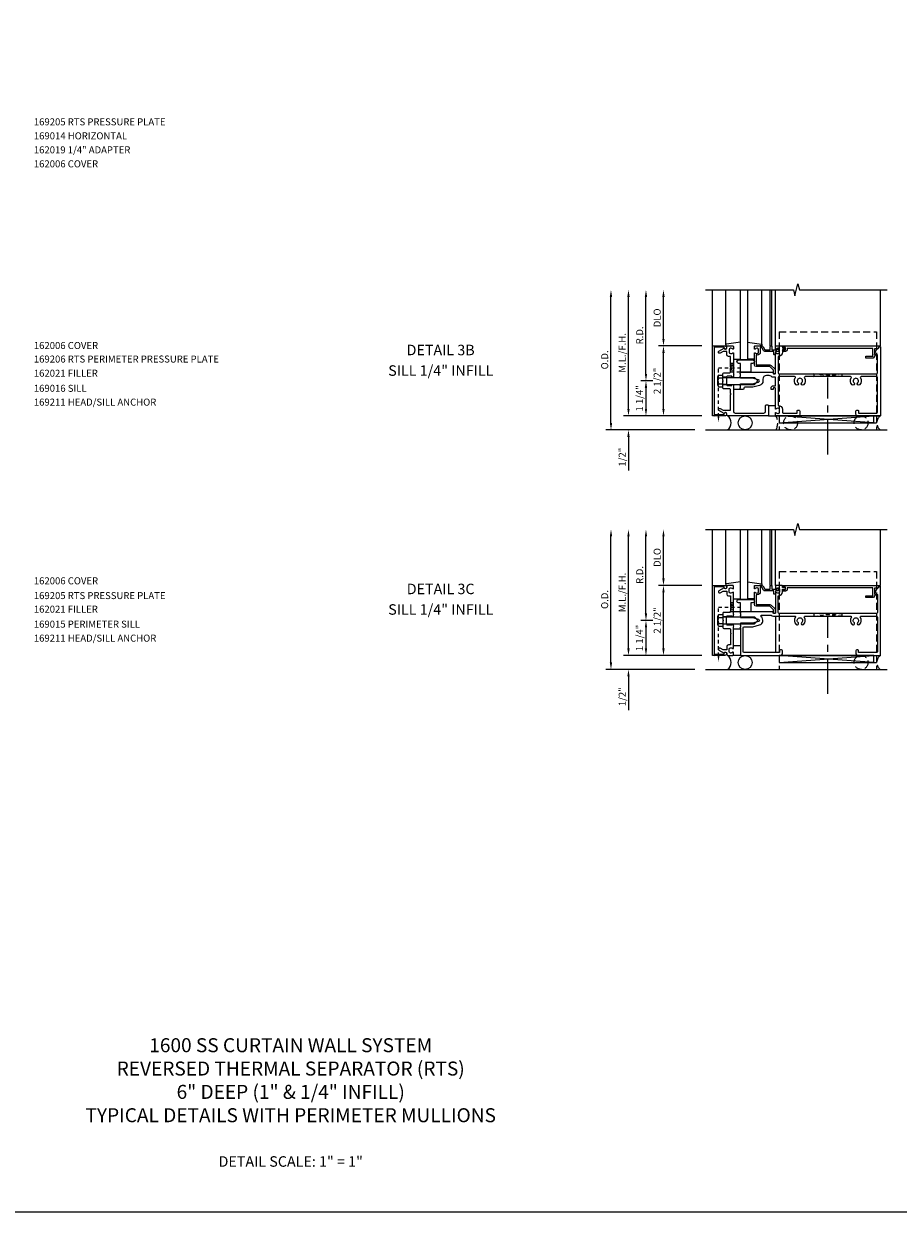
# Model space of a CAD drawing. Units: inches. Extents: x 0 to 128, y 0 to 82.
# Drawn here: x 20 to 52, y 0 to 42 of the extents above; entities that cross this region are included whole.
import ezdxf
from ezdxf.enums import TextEntityAlignment as Align

# ---------------------------------------------------------------- set-up
doc = ezdxf.new("R2010")
doc.units = ezdxf.units.IN
doc.header["$MEASUREMENT"] = 0
for name, pattern in [('CENTER', [2, 1.25, -0.25, 0.25, -0.25]), ('HIDDEN', [0.375, 0.25, -0.125]), ('HIDDEN2', [0.1875, 0.125, -0.0625])]:
    doc.linetypes.add(name, pattern=pattern)
doc.layers.get('0').update_dxf_attribs({"color": 4})
doc.layers.get('DEFPOINTS').update_dxf_attribs({"color": 11})
for name, color, linetype in [('CENTER', 1, 'CENTER'), ('FORMAT', 7, 'Continuous'), ('PART_NUMBERS', 6, 'Continuous'), ('R-ANNO-DIMS', 3, 'Continuous'), ('R-SWTS-DET1', 1, 'Continuous'), ('R-SWTS-DET2', 4, 'Continuous'), ('R-SWTS-DET3', 5, 'Continuous'), ('TEXT', 3, 'Continuous')]:
    doc.layers.add(name, color=color, linetype=linetype)
doc.styles.get("Standard").update_dxf_attribs({"font": 'arial.ttf'})
doc.dimstyles.new('EXT_ON-OFF', dxfattribs={"dimscale": 2, "dimtxt": 0.125, "dimasz": 0.125, "dimexe": 0.09, "dimexo": 0.1875, "dimgap": 0.05, "dimtad": 3, "dimdec": 5, "dimzin": 3, "dimdsep": 46, "dimlunit": 5, "dimtxsty": 'Standard', "dimcen": 0, "dimse2": 1, "dimadec": 0, "dimazin": 0, "dimtfac": 1, "dimtdec": 4, "dimtofl": 0, "dimtmove": 0, "dimatfit": 0, "dimfxl": 0, "dimfrac": 2, "dimtolj": 1, "dimtzin": 3, "dimarcsym": 0})
doc.dimstyles.new('EXT_ON-ONNL', dxfattribs={"dimscale": 2, "dimtxt": 0.125, "dimasz": 0.125, "dimexe": 0.09, "dimexo": 0.1875, "dimgap": 0.05, "dimtad": 1, "dimdec": 5, "dimzin": 3, "dimdsep": 46, "dimlunit": 5, "dimtxsty": 'Standard', "dimcen": 0, "dimadec": 0, "dimazin": 0, "dimtfac": 1, "dimtdec": 5, "dimtofl": 0, "dimtmove": 2, "dimatfit": 3, "dimfxl": 0, "dimfrac": 2, "dimtolj": 1, "dimtzin": 3, "dimarcsym": 0})

# ---------------------------------------------------------------- blocks, each defined once
blk = doc.blocks.new('*D67')
at = {"layer": 'DEFPOINTS', "color": 0}
for p in [(43.32, 29.69), (42.695, 28.44), (45.07, 28.44)]:
    blk.add_point(p, dxfattribs=at)
at = {"layer": 'R-ANNO-DIMS', "color": 0, "lineweight": -2}
for p, q in [((42.945, 29.69), (42.515, 29.69)), ((42.695, 29.44), (42.695, 28.69)), ((44.695, 28.44), (42.515, 28.44))]:
    blk.add_line(p, q, dxfattribs=at)
at = {"layer": 'R-ANNO-DIMS', "color": 0}
for points in [[(42.653, 29.44), (42.737, 29.44), (42.695, 29.69)], [(42.653, 28.69), (42.737, 28.69), (42.695, 28.44)]]:
    blk.add_solid(points, dxfattribs=at)
at = {"layer": 'R-ANNO-DIMS', "color": 0, "insert": (42.466, 29.065), "char_height": 0.25, "attachment_point": 5, "rotation": 90}
blk.add_mtext('\\A1;1 1/4"', dxfattribs=at)
blk = doc.blocks.new('*D68')
at = {"layer": 'DEFPOINTS', "color": 0}
for p in [(42.695, 32.94), (44.82, 32.94), (43.32, 29.69)]:
    blk.add_point(p, dxfattribs=at)
at = {"layer": 'R-ANNO-DIMS', "color": 0, "lineweight": -2}
for p, q in [((42.695, 29.94), (42.695, 32.69)), ((42.945, 29.69), (42.515, 29.69))]:
    blk.add_line(p, q, dxfattribs=at)
at = {"layer": 'R-ANNO-DIMS', "color": 0}
for points in [[(42.653, 32.69), (42.737, 32.69), (42.695, 32.94)], [(42.653, 29.94), (42.737, 29.94), (42.695, 29.69)]]:
    blk.add_solid(points, dxfattribs=at)
at = {"layer": 'R-ANNO-DIMS', "color": 0, "insert": (42.47, 31.315), "char_height": 0.25, "attachment_point": 5, "rotation": 90}
blk.add_mtext('\\A1;R.D.', dxfattribs=at)
blk = doc.blocks.new('*D69')
at = {"layer": 'DEFPOINTS', "color": 0}
for p in [(43.32, 30.94), (45.07, 30.94), (45.07, 28.44)]:
    blk.add_point(p, dxfattribs=at)
at = {"layer": 'R-ANNO-DIMS', "color": 0, "lineweight": -2}
for p, q in [((44.695, 30.94), (43.14, 30.94)), ((43.32, 28.69), (43.32, 30.69)), ((44.695, 28.44), (43.14, 28.44))]:
    blk.add_line(p, q, dxfattribs=at)
at = {"layer": 'R-ANNO-DIMS', "color": 0}
for points in [[(43.278, 30.69), (43.362, 30.69), (43.32, 30.94)], [(43.278, 28.69), (43.362, 28.69), (43.32, 28.44)]]:
    blk.add_solid(points, dxfattribs=at)
at = {"layer": 'R-ANNO-DIMS', "color": 0, "insert": (43.095, 29.69), "char_height": 0.25, "attachment_point": 5, "rotation": 90}
blk.add_mtext('\\A1;2 1/2"', dxfattribs=at)
blk = doc.blocks.new('*D70')
at = {"layer": 'DEFPOINTS', "color": 0}
for p in [(43.32, 32.94), (44.82, 32.94), (45.07, 30.94)]:
    blk.add_point(p, dxfattribs=at)
at = {"layer": 'R-ANNO-DIMS', "color": 0, "lineweight": -2}
for p, q in [((43.32, 31.19), (43.32, 32.69)), ((44.695, 30.94), (43.14, 30.94))]:
    blk.add_line(p, q, dxfattribs=at)
at = {"layer": 'R-ANNO-DIMS', "color": 0}
for points in [[(43.278, 32.69), (43.362, 32.69), (43.32, 32.94)], [(43.278, 31.19), (43.362, 31.19), (43.32, 30.94)]]:
    blk.add_solid(points, dxfattribs=at)
at = {"layer": 'R-ANNO-DIMS', "color": 0, "insert": (43.095, 31.94), "char_height": 0.25, "attachment_point": 5, "rotation": 90}
blk.add_mtext('\\A1;DLO', dxfattribs=at)
blk = doc.blocks.new('*D71')
at = {"layer": 'DEFPOINTS', "color": 0}
for p in [(42.07, 32.94), (44.82, 32.94), (45.07, 28.44)]:
    blk.add_point(p, dxfattribs=at)
at = {"layer": 'R-ANNO-DIMS', "color": 0, "lineweight": -2}
for p, q in [((42.07, 28.69), (42.07, 32.69)), ((44.695, 28.44), (41.89, 28.44))]:
    blk.add_line(p, q, dxfattribs=at)
at = {"layer": 'R-ANNO-DIMS', "color": 0}
for points in [[(42.028, 32.69), (42.112, 32.69), (42.07, 32.94)], [(42.028, 28.69), (42.112, 28.69), (42.07, 28.44)]]:
    blk.add_solid(points, dxfattribs=at)
at = {"layer": 'R-ANNO-DIMS', "color": 0, "insert": (41.845, 30.69), "char_height": 0.25, "attachment_point": 5, "rotation": 90}
blk.add_mtext('\\A1;M.L./F.H.', dxfattribs=at)
blk = doc.blocks.new('*D72')
at = {"layer": 'DEFPOINTS', "color": 0}
for p in [(45.07, 28.44), (42.07, 27.94), (44.82, 27.94)]:
    blk.add_point(p, dxfattribs=at)
at = {"layer": 'R-ANNO-DIMS', "color": 0, "lineweight": -2}
for p, q in [((42.07, 28.69), (42.07, 28.94)), ((44.695, 28.44), (41.89, 28.44)), ((42.07, 27.69), (42.07, 26.49))]:
    blk.add_line(p, q, dxfattribs=at)
at = {"layer": 'R-ANNO-DIMS', "color": 0}
for points in [[(42.028, 28.69), (42.112, 28.69), (42.07, 28.44)], [(42.028, 27.69), (42.112, 27.69), (42.07, 27.94)]]:
    blk.add_solid(points, dxfattribs=at)
at = {"layer": 'R-ANNO-DIMS', "color": 0, "insert": (41.845, 26.965), "char_height": 0.25, "attachment_point": 5, "rotation": 90}
blk.add_mtext('\\A1;1/2"', dxfattribs=at)
blk = doc.blocks.new('*D73')
at = {"layer": 'DEFPOINTS', "color": 0}
for p in [(41.445, 32.94), (44.82, 32.94), (44.82, 27.94)]:
    blk.add_point(p, dxfattribs=at)
at = {"layer": 'R-ANNO-DIMS', "color": 0, "lineweight": -2}
for p, q in [((41.445, 28.19), (41.445, 32.69)), ((44.445, 27.94), (41.265, 27.94))]:
    blk.add_line(p, q, dxfattribs=at)
at = {"layer": 'R-ANNO-DIMS', "color": 0}
for points in [[(41.403, 32.69), (41.487, 32.69), (41.445, 32.94)], [(41.403, 28.19), (41.487, 28.19), (41.445, 27.94)]]:
    blk.add_solid(points, dxfattribs=at)
at = {"layer": 'R-ANNO-DIMS', "color": 0, "insert": (41.22, 30.44), "char_height": 0.25, "attachment_point": 5, "rotation": 90}
blk.add_mtext('\\A1;O.D.', dxfattribs=at)
blk = doc.blocks.new('*D74')
at = {"layer": 'DEFPOINTS', "color": 0}
for p in [(43.32, 21.134), (42.695, 19.884), (45.07, 19.884)]:
    blk.add_point(p, dxfattribs=at)
at = {"layer": 'R-ANNO-DIMS', "color": 0, "lineweight": -2}
for p, q in [((42.945, 21.134), (42.515, 21.134)), ((42.695, 20.884), (42.695, 20.134)), ((44.695, 19.884), (42.515, 19.884))]:
    blk.add_line(p, q, dxfattribs=at)
at = {"layer": 'R-ANNO-DIMS', "color": 0}
for points in [[(42.653, 20.884), (42.737, 20.884), (42.695, 21.134)], [(42.653, 20.134), (42.737, 20.134), (42.695, 19.884)]]:
    blk.add_solid(points, dxfattribs=at)
at = {"layer": 'R-ANNO-DIMS', "color": 0, "insert": (42.466, 20.509), "char_height": 0.25, "attachment_point": 5, "rotation": 90}
blk.add_mtext('\\A1;1 1/4"', dxfattribs=at)
blk = doc.blocks.new('*D75')
at = {"layer": 'DEFPOINTS', "color": 0}
for p in [(42.695, 24.384), (44.82, 24.384), (43.32, 21.134)]:
    blk.add_point(p, dxfattribs=at)
at = {"layer": 'R-ANNO-DIMS', "color": 0, "lineweight": -2}
for p, q in [((42.695, 21.384), (42.695, 24.134)), ((42.945, 21.134), (42.515, 21.134))]:
    blk.add_line(p, q, dxfattribs=at)
at = {"layer": 'R-ANNO-DIMS', "color": 0}
for points in [[(42.653, 24.134), (42.737, 24.134), (42.695, 24.384)], [(42.653, 21.384), (42.737, 21.384), (42.695, 21.134)]]:
    blk.add_solid(points, dxfattribs=at)
at = {"layer": 'R-ANNO-DIMS', "color": 0, "insert": (42.47, 22.759), "char_height": 0.25, "attachment_point": 5, "rotation": 90}
blk.add_mtext('\\A1;R.D.', dxfattribs=at)
blk = doc.blocks.new('*D76')
at = {"layer": 'DEFPOINTS', "color": 0}
for p in [(43.32, 22.384), (45.07, 22.384), (45.07, 19.884)]:
    blk.add_point(p, dxfattribs=at)
at = {"layer": 'R-ANNO-DIMS', "color": 0, "lineweight": -2}
for p, q in [((44.695, 22.384), (43.14, 22.384)), ((43.32, 20.134), (43.32, 22.134)), ((44.695, 19.884), (43.14, 19.884))]:
    blk.add_line(p, q, dxfattribs=at)
at = {"layer": 'R-ANNO-DIMS', "color": 0}
for points in [[(43.278, 22.134), (43.362, 22.134), (43.32, 22.384)], [(43.278, 20.134), (43.362, 20.134), (43.32, 19.884)]]:
    blk.add_solid(points, dxfattribs=at)
at = {"layer": 'R-ANNO-DIMS', "color": 0, "insert": (43.095, 21.134), "char_height": 0.25, "attachment_point": 5, "rotation": 90}
blk.add_mtext('\\A1;2 1/2"', dxfattribs=at)
blk = doc.blocks.new('*D77')
at = {"layer": 'DEFPOINTS', "color": 0}
for p in [(43.32, 24.384), (44.82, 24.384), (45.07, 22.384)]:
    blk.add_point(p, dxfattribs=at)
at = {"layer": 'R-ANNO-DIMS', "color": 0, "lineweight": -2}
for p, q in [((43.32, 22.634), (43.32, 24.134)), ((44.695, 22.384), (43.14, 22.384))]:
    blk.add_line(p, q, dxfattribs=at)
at = {"layer": 'R-ANNO-DIMS', "color": 0}
for points in [[(43.278, 24.134), (43.362, 24.134), (43.32, 24.384)], [(43.278, 22.634), (43.362, 22.634), (43.32, 22.384)]]:
    blk.add_solid(points, dxfattribs=at)
at = {"layer": 'R-ANNO-DIMS', "color": 0, "insert": (43.095, 23.384), "char_height": 0.25, "attachment_point": 5, "rotation": 90}
blk.add_mtext('\\A1;DLO', dxfattribs=at)
blk = doc.blocks.new('*D78')
at = {"layer": 'DEFPOINTS', "color": 0}
for p in [(42.07, 24.384), (44.82, 24.384), (45.07, 19.884)]:
    blk.add_point(p, dxfattribs=at)
at = {"layer": 'R-ANNO-DIMS', "color": 0, "lineweight": -2}
for p, q in [((42.07, 20.134), (42.07, 24.134)), ((44.695, 19.884), (41.89, 19.884))]:
    blk.add_line(p, q, dxfattribs=at)
at = {"layer": 'R-ANNO-DIMS', "color": 0}
for points in [[(42.028, 24.134), (42.112, 24.134), (42.07, 24.384)], [(42.028, 20.134), (42.112, 20.134), (42.07, 19.884)]]:
    blk.add_solid(points, dxfattribs=at)
at = {"layer": 'R-ANNO-DIMS', "color": 0, "insert": (41.845, 22.134), "char_height": 0.25, "attachment_point": 5, "rotation": 90}
blk.add_mtext('\\A1;M.L./F.H.', dxfattribs=at)
blk = doc.blocks.new('*D79')
at = {"layer": 'DEFPOINTS', "color": 0}
for p in [(45.07, 19.884), (42.07, 19.384), (44.82, 19.384)]:
    blk.add_point(p, dxfattribs=at)
at = {"layer": 'R-ANNO-DIMS', "color": 0, "lineweight": -2}
for p, q in [((42.07, 20.134), (42.07, 20.384)), ((44.695, 19.884), (41.89, 19.884)), ((42.07, 19.134), (42.07, 17.934))]:
    blk.add_line(p, q, dxfattribs=at)
at = {"layer": 'R-ANNO-DIMS', "color": 0}
for points in [[(42.028, 20.134), (42.112, 20.134), (42.07, 19.884)], [(42.028, 19.134), (42.112, 19.134), (42.07, 19.384)]]:
    blk.add_solid(points, dxfattribs=at)
at = {"layer": 'R-ANNO-DIMS', "color": 0, "insert": (41.845, 18.409), "char_height": 0.25, "attachment_point": 5, "rotation": 90}
blk.add_mtext('\\A1;1/2"', dxfattribs=at)
blk = doc.blocks.new('*D80')
at = {"layer": 'DEFPOINTS', "color": 0}
for p in [(41.445, 24.384), (44.82, 24.384), (44.82, 19.384)]:
    blk.add_point(p, dxfattribs=at)
at = {"layer": 'R-ANNO-DIMS', "color": 0, "lineweight": -2}
for p, q in [((41.445, 19.634), (41.445, 24.134)), ((44.445, 19.384), (41.265, 19.384))]:
    blk.add_line(p, q, dxfattribs=at)
at = {"layer": 'R-ANNO-DIMS', "color": 0}
for points in [[(41.403, 24.134), (41.487, 24.134), (41.445, 24.384)], [(41.403, 19.634), (41.487, 19.634), (41.445, 19.384)]]:
    blk.add_solid(points, dxfattribs=at)
at = {"layer": 'R-ANNO-DIMS', "color": 0, "insert": (41.22, 21.884), "char_height": 0.25, "attachment_point": 5, "rotation": 90}
blk.add_mtext('\\A1;O.D.', dxfattribs=at)
blk = doc.blocks.new('B162006')
blk.add_lwpolyline([(-1.2, -0.94), (1.2, -0.94), (1.2, -0.576), (1.17, -0.576, -1), (1.17, -0.496), (1.19, -0.496, -0.414214), (1.25, -0.556), (1.25, -1), (-1.25, -1), (-1.25, -0.556, -0.414214), (-1.19, -0.496), (-1.17, -0.496, -1), (-1.17, -0.576), (-1.2, -0.576)], format="xyb", close=True)

msp = doc.modelspace()

# ---------------------------------------------------------------- linework, layer by layer
at = {"linetype": 'HIDDEN2'}
for p, q in [((45.285846, 30.15904), (46.155322, 30.15904)), ((45.285846, 28.417517), (45.285846, 30.15904)), ((46.069846, 30.00304), (45.819846, 30.00304)), ((48.694221, 29.84304), (49.694221, 29.94304)), ((48.694221, 29.94304), (48.694221, 29.84304)), ((49.694221, 29.84304), (48.694221, 29.94304)), ((49.694221, 29.94304), (49.694221, 29.84304)), ((45.285846, 19.861723), (45.285846, 21.603246)), ((45.285846, 21.603246), (46.155322, 21.603246)), ((48.694221, 21.287246), (49.694221, 21.387246)), ((48.694221, 21.387246), (48.694221, 21.287246)), ((49.694221, 21.287246), (48.694221, 21.387246)), ((49.694221, 21.387246), (49.694221, 21.287246))]:
    msp.add_line(p, q, dxfattribs=at)
for points in [[(45.719846, 30.01504), (45.819846, 30.31504), (45.719846, 30.31504), (45.819846, 30.00304), (45.707846, 30.00304)], [(45.719846, 21.459246), (45.819846, 21.759246), (45.719846, 21.759246), (45.819846, 21.447246), (45.707846, 21.447246)]]:
    msp.add_lwpolyline(points, dxfattribs=at)
for points in [[(45.441846, 28.44004), (45.129846, 28.49004), (45.129846, 28.44004), (45.441846, 28.49004)], [(45.441846, 19.884246), (45.129846, 19.934246), (45.129846, 19.884246), (45.441846, 19.934246)]]:
    msp.add_lwpolyline(points, close=True, dxfattribs=at)
for points in [[(45.319179, 28.417517), (45.252513, 28.417517), (45.285846, 28.217517)], [(45.319179, 19.861723), (45.252513, 19.861723), (45.285846, 19.661723)]]:
    msp.add_solid(points, dxfattribs=at)
at = {"layer": 'CENTER'}
for p, q in [((49.194221, 27.06504), (49.194221, 29.81504)), ((49.194221, 18.509246), (49.194221, 21.259246))]:
    msp.add_line(p, q, dxfattribs=at)
at = {"layer": 'FORMAT'}
msp.add_lwpolyline([(128.046216, 0), (0, 0), (0, 81.745609)], dxfattribs=at)
at = {"layer": 'R-SWTS-DET1'}
for p, q in [((45.069846, 30.94004), (45.069846, 32.94004)), ((47.134846, 30.94004), (47.134846, 32.94004)), ((47.194846, 30.94004), (47.194846, 32.94004)), ((47.319846, 30.94004), (47.319846, 32.94004)), ((51.069846, 30.94004), (51.069846, 32.94004)), ((47.339846, 28.44004), (51.069846, 28.44004)), ((45.069846, 22.384246), (45.069846, 24.384246)), ((47.134846, 22.384246), (47.134846, 24.384246)), ((47.194846, 22.384246), (47.194846, 24.384246)), ((47.319846, 22.384246), (47.319846, 24.384246)), ((51.069846, 22.384246), (51.069846, 24.384246)), ((45.569846, 21.267246), (45.444846, 21.267246)), ((47.319846, 21.287246), (47.319846, 19.984246)), ((45.569846, 21.001246), (45.444846, 21.001246)), ((47.339846, 19.884246), (51.069846, 19.884246))]:
    msp.add_line(p, q, dxfattribs=at)
for points in [[(44.819846, 32.94004), (47.963965, 32.94004), (48.016886, 32.727788), (48.122806, 33.152612), (48.175727, 32.94036), (51.319846, 32.94004)], [(44.819846, 24.384246), (47.963965, 24.384246), (48.016886, 24.171994), (48.122806, 24.596818), (48.175727, 24.384566), (51.319846, 24.384246)]]:
    msp.add_lwpolyline(points, dxfattribs=at)
for points in [[(47.039846, 28.84004, -0.414213562), (47.069846, 28.81004), (47.069846, 28.44004), (45.613846, 28.44004, -0.414213562), (45.583846, 28.47004), (45.583846, 28.51004, 0.849090459), (45.486475, 28.52604), (45.303846, 28.631481, -1), (45.343846, 28.700763), (45.449021, 28.64004), (45.719846, 28.64004), (45.719846, 29.20604), (45.734846, 29.22104), (45.719846, 29.23604), (45.719846, 29.37704), (45.694846, 29.40204), (45.476846, 29.40204, -0.414213562), (45.444846, 29.43404), (45.444846, 29.67504), (45.459846, 29.69004), (45.444846, 29.70504), (45.444846, 29.94604, -0.414213562), (45.476846, 29.97804), (45.694846, 29.97804), (45.719846, 30.00304), (45.719846, 30.14404), (45.734846, 30.15904), (45.719846, 30.17404), (45.719846, 30.56604), (45.643846, 30.56604, -0.414213562), (45.583846, 30.62604), (45.583846, 30.74004), (45.449021, 30.74004), (45.343846, 30.679317, -1), (45.303846, 30.748599), (45.486475, 30.85404, 0.849090459), (45.583846, 30.87004), (45.583846, 30.91004, -0.414213562), (45.613846, 30.94004), (45.799846, 30.94004, -0.414213562), (45.819846, 30.92004), (45.819846, 30.83804, -0.669376495), (45.794204, 30.827469, 0.199772927), (45.730354, 30.85404), (45.719846, 30.85404, 0.414213562), (45.669846, 30.80404), (45.669846, 30.71604, 0.414213562), (45.719846, 30.66604), (45.730354, 30.66604, 0.199772927), (45.794204, 30.692611, -0.669376495), (45.819846, 30.68204), (45.819846, 29.91504), (45.834846, 29.90004), (45.819846, 29.88504), (45.819846, 29.83804, -0.414213562), (45.804846, 29.82304), (45.772346, 29.82304, -0.414213562), (45.757346, 29.83804), (45.757346, 29.85304), (45.599846, 29.85304, 0.414213562), (45.569846, 29.82304), (45.569846, 29.55704, 0.414213562), (45.599846, 29.52704), (45.757346, 29.52704), (45.757346, 29.54204, -0.414213562), (45.772346, 29.55704), (45.804846, 29.55704, -0.414213562), (45.819846, 29.54204), (45.819846, 29.49504), (45.834846, 29.48004), (45.819846, 29.46504), (45.819846, 28.60004, 0.414213562), (45.879846, 28.54004), (46.909846, 28.54004, 0.414213562), (46.969846, 28.60004), (46.969846, 28.81004, -0.414213562), (46.999846, 28.84004)], [(50.194846, 28.50004), (50.194846, 28.61004, -0.414213562), (50.224846, 28.64004), (50.264846, 28.64004, -0.414213562), (50.294846, 28.61004), (50.294846, 28.54004), (50.939846, 28.54004, 0.414213562), (50.969846, 28.57004), (50.969846, 29.81304, 0.414213562), (50.939846, 29.84304), (50.38325, 29.84304, 0.595756773), (50.358129, 29.79664, -0.361678208), (50.329329, 29.548833, -1), (50.260363, 29.621247, 2.5), (50.129329, 29.621247, -1), (50.060363, 29.548833, -0.361678208), (50.031563, 29.79664, 0.595756773), (50.006442, 29.84304), (48.38325, 29.84304, 0.595756773), (48.358129, 29.79664, -0.361678208), (48.329329, 29.548833, -1), (48.260363, 29.621247, 2.5), (48.129329, 29.621247, -1), (48.060363, 29.548833, -0.361678208), (48.031563, 29.79664, 0.595756773), (48.006442, 29.84304), (47.449846, 29.84304, 0.414213562), (47.419846, 29.81304), (47.419846, 28.81404, -0.414213562), (47.569846, 28.66404), (47.569846, 28.57004, 0.414213562), (47.599846, 28.54004), (48.094846, 28.54004), (48.094846, 28.61004, -0.414213562), (48.124846, 28.64004), (48.164846, 28.64004, -0.414213562), (48.194846, 28.61004), (48.194846, 28.50004, -0.414213562), (48.134846, 28.44004), (47.339846, 28.44004, -0.414213562), (47.319846, 28.46004), (47.319846, 28.54204, -0.669376495), (47.345488, 28.552611, 0.199772927), (47.409338, 28.52604), (47.419846, 28.52604, 0.414213562), (47.469846, 28.57604), (47.469846, 28.66404, 0.414213562), (47.419846, 28.71404), (47.409338, 28.71404, 0.199772927), (47.345488, 28.687469, -0.669376495), (47.319846, 28.69804), (47.319846, 29.42704, 0.414213562), (47.309846, 29.43704), (47.253846, 29.43704, 0.414213562), (47.243846, 29.42704), (47.243846, 29.38704, -0.414213562), (47.233846, 29.37704), (47.163846, 29.37704), (47.163846, 29.43704, -0.414213562), (47.243846, 29.51704), (47.319846, 29.51704), (47.319846, 29.81804), (47.253846, 29.81804, -0.184744747), (47.163744, 29.852508, 0.184744747), (47.097002, 29.87804), (46.999846, 29.87804, 0.414213562), (46.874846, 29.75304), (46.874846, 29.69004, -0.339454259), (46.75031, 29.527742), (46.516302, 29.46504), (46.224846, 29.46504, 0.414213562), (46.194846, 29.43504), (46.194846, 29.40704, -0.414213562), (46.164846, 29.37704), (46.069846, 29.37704), (46.069846, 29.41704), (46.054846, 29.43204), (46.069846, 29.44704), (46.069846, 29.52004), (46.054846, 29.53504), (46.069846, 29.55004), (46.069846, 29.59004), (46.499846, 29.59004), (46.717958, 29.648483, 0.767326988), (46.717958, 29.731597), (46.499846, 29.79004), (46.069846, 29.79004), (46.069846, 29.83004), (46.054846, 29.84504), (46.069846, 29.86004), (46.069846, 29.93304), (46.054846, 29.94804), (46.069846, 29.96304), (46.069846, 30.00304), (47.233846, 30.00304, -0.414213562), (47.243846, 29.99304), (47.243846, 29.95304, 0.414213562), (47.253846, 29.94304), (47.309846, 29.94304, 0.414213562), (47.319846, 29.95304), (47.319846, 30.68204, -0.669376495), (47.345488, 30.692611, 0.199772927), (47.409338, 30.66604), (47.419846, 30.66604, 0.414213562), (47.469846, 30.71604), (47.469846, 30.80404, 0.414213562), (47.419846, 30.85404), (47.409338, 30.85404, 0.199772927), (47.345488, 30.827469, -0.669376495), (47.319846, 30.83804), (47.319846, 30.92004, -0.414213562), (47.339846, 30.94004), (47.549846, 30.94004, -0.414213562), (47.569846, 30.92004), (47.569846, 30.87004), (47.650846, 30.87004, -1), (47.650846, 30.81004), (47.569846, 30.81004), (47.569846, 30.71604, -0.414213562), (47.419846, 30.56604), (47.419846, 29.97304, 0.414213562), (47.449846, 29.94304), (50.939846, 29.94304, 0.414213562), (50.969846, 29.97304), (50.969846, 30.60804, 0.414213562), (50.949846, 30.62804), (50.862846, 30.62804), (50.919008, 30.782344), (51.052775, 30.916111, -0.668178638), (51.069846, 30.90904), (51.069846, 28.44004), (50.254846, 28.44004, -0.414213562)], [(47.174846, 30.94004, -0.414213562), (47.194846, 30.92004), (47.194846, 30.80304), (47.369846, 30.80304), (47.369846, 30.82304, -0.641869442), (47.394643, 30.834398), (47.439441, 30.795756, -0.69514325), (47.419846, 30.74304), (47.319846, 30.74304), (47.319846, 30.64304, -0.414213562), (47.299846, 30.62304), (47.279846, 30.62304, -0.414213562), (47.259846, 30.64304), (47.259846, 30.74304), (46.947584, 30.74304, -0.267949192), (46.895622, 30.77304), (46.833846, 30.88004), (46.779846, 30.88004), (46.779846, 30.71604, -0.414213562), (46.669846, 30.60604), (46.629846, 30.60604), (46.629846, 30.25804), (47.126846, 30.25804, -0.198912367), (47.169272, 30.240466), (47.294272, 30.115466, -0.198912367), (47.311846, 30.07304), (47.311846, 29.96304, -0.414213562), (47.291846, 29.94304), (47.271846, 29.94304, -0.414213562), (47.251846, 29.96304), (47.251846, 30.07304), (47.126846, 30.19804), (46.629846, 30.19804, -0.414213562), (46.569846, 30.25804), (46.569846, 30.68204, -0.669376495), (46.595488, 30.692611, 0.199772927), (46.659338, 30.66604), (46.669846, 30.66604, 0.414213562), (46.719846, 30.71604), (46.719846, 30.80404, 0.414213562), (46.669846, 30.85404), (46.659338, 30.85404, 0.199772927), (46.595488, 30.827469, -0.669376495), (46.569846, 30.83804), (46.569846, 30.92004, -0.414213562), (46.589846, 30.94004), (46.833846, 30.94004, -0.267949192), (46.885807, 30.91004), (46.947584, 30.80304), (47.134846, 30.80304), (47.134846, 30.92004, -0.414213562), (47.154846, 30.94004)], [(50.962917, 30.84004), (50.862846, 30.84004), (50.862846, 30.62804), (50.894846, 30.62804), (50.828722, 30.513509, -0.267949192), (50.815784, 30.50604), (50.550846, 30.50604), (50.550846, 30.56804), (50.800846, 30.56804), (50.800846, 30.85004), (47.745846, 30.85004), (47.745846, 30.80004, -0.414213562), (47.685846, 30.74004), (47.605846, 30.74004, -1), (47.605846, 30.80004), (47.680846, 30.80004), (47.680846, 30.88004), (47.595846, 30.88004, -0.414213562), (47.575846, 30.90004), (47.575846, 30.94004), (51.038775, 30.94004, -0.668178638), (51.045846, 30.922969)], [(45.719846, 22.298246), (45.730354, 22.298246, -0.199772927), (45.794204, 22.271675, 0.669376495), (45.819846, 22.282246), (45.819846, 22.364246, 0.414213562), (45.799846, 22.384246), (45.613846, 22.384246, 0.414213562), (45.583846, 22.354246), (45.583846, 22.314246, -0.849090459), (45.486475, 22.298246), (45.303846, 22.192805, 1), (45.343846, 22.123523), (45.449021, 22.184246), (45.583846, 22.184246), (45.583846, 22.070246, 0.414213562), (45.643846, 22.010246), (45.719846, 22.010246), (45.719846, 21.618246), (45.734846, 21.603246), (45.719846, 21.588246), (45.719846, 21.447246), (45.694846, 21.422246), (45.476846, 21.422246, 0.414213562), (45.444846, 21.390246), (45.444846, 21.149246), (45.459846, 21.134246), (45.444846, 21.119246), (45.444846, 20.878246, 0.414213562), (45.476846, 20.846246), (45.694846, 20.846246), (45.719846, 20.821246), (45.719846, 20.680246), (45.734846, 20.665246), (45.719846, 20.650246), (45.719846, 20.258246), (45.643846, 20.258246, 0.414213562), (45.583846, 20.198246), (45.583846, 20.084246), (45.449021, 20.084246), (45.343846, 20.144969, 1), (45.303846, 20.075687), (45.486475, 19.970246, -0.849090459), (45.583846, 19.954246), (45.583846, 19.914246, 0.414213562), (45.613846, 19.884246), (45.799846, 19.884246, 0.414213562), (45.819846, 19.904246), (45.819846, 19.986246, 0.669376495), (45.794204, 19.996817, -0.199772927), (45.730354, 19.970246), (45.719846, 19.970246, -0.414213562), (45.669846, 20.020246), (45.669846, 20.108246, -0.414213562), (45.719846, 20.158246), (45.730354, 20.158246, -0.199772927), (45.794204, 20.131675, 0.669376495), (45.819846, 20.142246), (45.819846, 20.909246), (45.834846, 20.924246), (45.819846, 20.939246), (45.819846, 20.986246, 0.414213562), (45.804846, 21.001246), (45.772346, 21.001246, 0.414213562), (45.757346, 20.986246), (45.757346, 20.971246), (45.599846, 20.971246, -0.414213562), (45.569846, 21.001246), (45.569846, 21.267246, -0.414213562), (45.599846, 21.297246), (45.757346, 21.297246), (45.757346, 21.282246, 0.414213562), (45.772346, 21.267246), (45.804846, 21.267246, 0.414213562), (45.819846, 21.282246), (45.819846, 21.329246), (45.834846, 21.344246), (45.819846, 21.359246), (45.819846, 22.126246, 0.669376495), (45.794204, 22.136817, -0.199772927), (45.730354, 22.110246), (45.719846, 22.110246, -0.414213562), (45.669846, 22.160246), (45.669846, 22.248246, -0.414213562)], [(50.919008, 22.22655), (50.862846, 22.072246), (50.949846, 22.072246, -0.414213562), (50.969846, 22.052246), (50.969846, 21.417246, -0.414213562), (50.939846, 21.387246), (47.449846, 21.387246, -0.414213562), (47.419846, 21.417246), (47.419846, 22.010246, 0.414213562), (47.569846, 22.160246), (47.569846, 22.254246), (47.650846, 22.254246, 1), (47.650846, 22.314246), (47.569846, 22.314246), (47.569846, 22.364246, 0.414213562), (47.549846, 22.384246), (47.339846, 22.384246, 0.414213562), (47.319846, 22.364246), (47.319846, 22.282246, 0.669376495), (47.345488, 22.271675, -0.199772927), (47.409338, 22.298246), (47.419846, 22.298246, -0.414213562), (47.469846, 22.248246), (47.469846, 22.160246, -0.414213562), (47.419846, 22.110246), (47.409338, 22.110246, -0.199772927), (47.345488, 22.136817, 0.669376495), (47.319846, 22.126246), (47.319846, 21.397246, -0.414213562), (47.309846, 21.387246), (47.253846, 21.387246, -0.414213562), (47.243846, 21.397246), (47.243846, 21.437246, 0.414213562), (47.233846, 21.447246), (46.069846, 21.447246), (46.069846, 21.407246), (46.054846, 21.392246), (46.069846, 21.377246), (46.069846, 21.304246), (46.054846, 21.289246), (46.069846, 21.274246), (46.069846, 21.234246), (46.499846, 21.234246), (46.717958, 21.175803, -0.767326988), (46.717958, 21.092689), (46.499846, 21.034246), (46.069846, 21.034246), (46.069846, 20.994246), (46.054846, 20.979246), (46.069846, 20.964246), (46.069846, 20.891246), (46.054846, 20.876246), (46.069846, 20.861246), (46.069846, 20.821246), (46.069846, 19.884246), (47.509846, 19.884246, 0.414213562), (47.569846, 19.944246), (47.569846, 20.054246, 0.414213562), (47.539846, 20.084246), (47.499846, 20.084246, 0.414213562), (47.469846, 20.054246), (47.469846, 19.984246), (46.199846, 19.984246, -0.414213562), (46.169846, 20.014246), (46.169846, 20.879246, -0.414213562), (46.199846, 20.909246), (46.516302, 20.909246), (46.75031, 20.971948, 0.624437531), (46.808108, 21.268309, -0.719425495), (46.826193, 21.322246), (47.173379, 21.322246, 0.208064548), (47.253846, 21.287246), (48.006442, 21.287246, -0.595756773), (48.031563, 21.240846, 0.361678208), (48.060363, 20.993039, 1), (48.129329, 21.065453, -2.5), (48.260363, 21.065453, 1), (48.329329, 20.993039, 0.361678208), (48.358129, 21.240846, -0.595756773), (48.38325, 21.287246), (50.006442, 21.287246, -0.595756773), (50.031563, 21.240846, 0.361678208), (50.060363, 20.993039, 1), (50.129329, 21.065453, -2.5), (50.260363, 21.065453, 1), (50.329329, 20.993039, 0.361678208), (50.358129, 21.240846, -0.595756773), (50.38325, 21.287246), (50.939846, 21.287246, -0.414213562), (50.969846, 21.257246), (50.969846, 20.014246, -0.414213562), (50.939846, 19.984246), (50.294846, 19.984246), (50.294846, 20.054246, 0.414213562), (50.264846, 20.084246), (50.224846, 20.084246, 0.414213562), (50.194846, 20.054246), (50.194846, 19.944246, 0.414213562), (50.254846, 19.884246), (51.069846, 19.884246), (51.069846, 22.353246, 0.668178638), (51.052775, 22.360317)], [(47.174846, 22.384246, -0.414213562), (47.194846, 22.364246), (47.194846, 22.247246), (47.369846, 22.247246), (47.369846, 22.267246, -0.641869442), (47.394643, 22.278604), (47.439441, 22.239963, -0.69514325), (47.419846, 22.187246), (47.319846, 22.187246), (47.319846, 22.087246, -0.414213562), (47.299846, 22.067246), (47.279846, 22.067246, -0.414213562), (47.259846, 22.087246), (47.259846, 22.187246), (46.947584, 22.187246, -0.267949192), (46.895622, 22.217246), (46.833846, 22.324246), (46.779846, 22.324246), (46.779846, 22.160246, -0.414213562), (46.669846, 22.050246), (46.629846, 22.050246), (46.629846, 21.702246), (47.126846, 21.702246, -0.198912367), (47.169272, 21.684672), (47.294272, 21.559672, -0.198912367), (47.311846, 21.517246), (47.311846, 21.407246, -0.414213562), (47.291846, 21.387246), (47.271846, 21.387246, -0.414213562), (47.251846, 21.407246), (47.251846, 21.517246), (47.126846, 21.642246), (46.629846, 21.642246, -0.414213562), (46.569846, 21.702246), (46.569846, 22.126246, -0.669376495), (46.595488, 22.136817, 0.199772927), (46.659338, 22.110246), (46.669846, 22.110246, 0.414213562), (46.719846, 22.160246), (46.719846, 22.248246, 0.414213562), (46.669846, 22.298246), (46.659338, 22.298246, 0.199772927), (46.595488, 22.271675, -0.669376495), (46.569846, 22.282246), (46.569846, 22.364246, -0.414213562), (46.589846, 22.384246), (46.833846, 22.384246, -0.267949192), (46.885807, 22.354246), (46.947584, 22.247246), (47.134846, 22.247246), (47.134846, 22.364246, -0.414213562), (47.154846, 22.384246)], [(50.962917, 22.284246), (50.862846, 22.284246), (50.862846, 22.072246), (50.894846, 22.072246), (50.828722, 21.957715, -0.267949192), (50.815784, 21.950246), (50.550846, 21.950246), (50.550846, 22.012246), (50.800846, 22.012246), (50.800846, 22.294246), (47.745846, 22.294246), (47.745846, 22.244246, -0.414213562), (47.685846, 22.184246), (47.605846, 22.184246, -1), (47.605846, 22.244246), (47.680846, 22.244246), (47.680846, 22.324246), (47.595846, 22.324246, -0.414213562), (47.575846, 22.344246), (47.575846, 22.384246), (51.038775, 22.384246, -0.668178638), (51.045846, 22.367175)]]:
    msp.add_lwpolyline(points, format="xyb", close=True, dxfattribs=at)
at = {"layer": 'R-SWTS-DET2'}
for p, q in [((45.549846, 30.982675), (45.549846, 32.94004)), ((46.839846, 30.982675), (46.839846, 32.94004)), ((45.819846, 30.46004), (46.069846, 30.46004)), ((46.569846, 30.46004), (46.319846, 30.46004)), ((45.264896, 29.533194), (45.264896, 29.846886)), ((45.300886, 29.899169), (45.444846, 29.899169)), ((45.300886, 29.794604), (45.444846, 29.794604)), ((45.569846, 29.82304), (45.444846, 29.82304)), ((45.444846, 29.815424), (46.569463, 29.815424)), ((46.694847, 29.690039), (46.569464, 29.815422)), ((45.300886, 29.585476), (45.444846, 29.585476)), ((45.300886, 29.480911), (45.444846, 29.480911)), ((45.444846, 29.564655), (46.569462, 29.564655)), ((45.569846, 29.55704), (45.444846, 29.55704)), ((46.069846, 29.37704), (45.819846, 29.37704)), ((46.694847, 29.690041), (46.569464, 29.564658)), ((47.319846, 28.80004), (47.069846, 28.80004)), ((47.069846, 28.44004), (47.319846, 28.44004)), ((45.549846, 22.426881), (45.549846, 24.384246)), ((46.839846, 22.426881), (46.839846, 24.384246)), ((45.819846, 21.904246), (46.069846, 21.904246)), ((46.569846, 21.904246), (46.319846, 21.904246)), ((45.264896, 20.9774), (45.264896, 21.291092)), ((45.300886, 21.343375), (45.444846, 21.343375)), ((45.300886, 21.23881), (45.444846, 21.23881)), ((45.444846, 21.25963), (46.569463, 21.25963)), ((46.069846, 21.447246), (45.819846, 21.447246)), ((46.694847, 21.134245), (46.569464, 21.259628)), ((45.300886, 21.029682), (45.444846, 21.029682)), ((45.300886, 20.925117), (45.444846, 20.925117)), ((45.444846, 21.008861), (46.569462, 21.008861)), ((46.069846, 20.821246), (45.819846, 20.821246)), ((46.694847, 21.134247), (46.569464, 21.008864)), ((45.819846, 20.244246), (46.069846, 20.244246)), ((46.069846, 19.884246), (45.819846, 19.884246))]:
    msp.add_line(p, q, dxfattribs=at)
at = {"layer": 'R-SWTS-DET2', "linetype": 'HIDDEN'}
for p, q in [((47.459846, 31.44004), (47.459846, 27.94004)), ((47.459846, 31.44004), (50.928596, 31.44004)), ((50.928596, 31.44004), (50.928596, 27.94004)), ((47.459846, 28.19004), (50.928596, 28.19004)), ((47.459846, 27.94004), (50.928596, 27.94004)), ((47.459846, 22.884246), (47.459846, 19.384246)), ((47.459846, 22.884246), (50.928596, 22.884246)), ((50.928596, 22.884246), (50.928596, 19.384246)), ((47.459846, 19.634246), (50.928596, 19.634246)), ((47.459846, 19.384246), (50.928596, 19.384246))]:
    msp.add_line(p, q, dxfattribs=at)
at = {"layer": 'R-SWTS-DET2'}
for points in [[(46.069846, 31.073741), (45.567039, 31.002477, 0.373551846), (45.549846, 30.982675), (45.549846, 30.96004, 0.414213562), (45.569846, 30.94004), (45.613846, 30.94004)], [(46.319846, 31.073741), (46.822653, 31.002477, -0.373551846), (46.839846, 30.982675), (46.839846, 30.96004, -0.414213562), (46.819846, 30.94004), (46.775846, 30.94004)], [(46.069846, 22.517947), (45.567039, 22.446683, 0.373551846), (45.549846, 22.426881), (45.549846, 22.404246, 0.414213562), (45.569846, 22.384246), (45.613846, 22.384246)], [(46.319846, 22.517947), (46.822653, 22.446683, -0.373551846), (46.839846, 22.426881), (46.839846, 22.404246, -0.414213562), (46.819846, 22.384246), (46.775846, 22.384246)]]:
    msp.add_lwpolyline(points, format="xyb", dxfattribs=at)
for points in [[(46.507346, 30.44004, -1), (46.507346, 30.31504), (46.444846, 30.31504), (46.444846, 30.00304), (46.069846, 30.00304), (46.069846, 30.31504), (46.007346, 30.31504, -1), (46.007346, 30.44004)], [(46.507346, 21.884246, -1), (46.507346, 21.759246), (46.444846, 21.759246), (46.444846, 21.447246), (46.069846, 21.447246), (46.069846, 21.759246), (46.007346, 21.759246, -1), (46.007346, 21.884246)]]:
    msp.add_lwpolyline(points, format="xyb", close=True, dxfattribs=at)
for centre, radius, start, end in [((45.320866, 29.846886), 0.05597, 110.9145, 249.0854), ((45.43479, 29.69004), 0.169894, 142.0141, 217.9859), ((45.320866, 29.533194), 0.05597, 110.9145, 249.0853), ((45.320866, 21.291092), 0.05597, 110.9145, 249.0854), ((45.43479, 21.134246), 0.169894, 142.0141, 217.9859), ((45.320866, 20.9774), 0.05597, 110.9145, 249.0853)]:
    msp.add_arc(centre, radius, start, end, dxfattribs=at)
at = {"layer": 'R-SWTS-DET3'}
for p, q in [((46.069846, 30.44004), (46.069846, 32.94004)), ((46.319846, 32.94004), (46.319846, 30.44004)), ((46.319846, 30.44004), (46.069846, 30.44004)), ((47.459846, 28.19004), (50.834846, 28.44004)), ((50.834846, 28.19004), (47.459846, 28.44004)), ((44.819846, 27.94004), (51.319846, 27.94004)), ((46.069846, 21.884246), (46.069846, 24.384246)), ((46.319846, 24.384246), (46.319846, 21.884246)), ((46.319846, 21.884246), (46.069846, 21.884246)), ((47.459846, 19.634246), (50.834846, 19.884246)), ((50.834846, 19.634246), (47.459846, 19.884246)), ((44.819846, 19.384246), (51.319846, 19.384246))]:
    msp.add_line(p, q, dxfattribs=at)
for points in [[(47.459846, 28.19004), (50.834846, 28.19004), (50.834846, 28.44004), (47.459846, 28.44004)], [(47.459846, 19.634246), (50.834846, 19.634246), (50.834846, 19.884246), (47.459846, 19.884246)]]:
    msp.add_lwpolyline(points, close=True, dxfattribs=at)
for centre in [(46.238846, 28.19004), (46.238846, 19.634246)]:
    msp.add_circle(centre, 0.25, dxfattribs=at)
at = {"layer": 'R-SWTS-DET3', "linetype": 'HIDDEN'}
for centre in [(47.863687, 28.19004), (50.382346, 28.19004), (50.382346, 19.634246)]:
    msp.add_circle(centre, 0.25, dxfattribs=at)
at = {"layer": 'R-SWTS-DET3'}
for centre in [(45.426346, 28.19004), (45.426346, 19.634246)]:
    msp.add_arc(centre, 0.3125, 306.8698976, 53.1301024, dxfattribs=at)
at = {"layer": 'R-SWTS-DET3', "linetype": 'HIDDEN'}
for centre, radius, start, end in [((46.871014, 28.19004), 0.531322, 331.9316821, 28.0683179), ((51.257346, 28.19004), 0.3125, 126.8698976, 233.1301024), ((51.257346, 19.634246), 0.3125, 126.8698976, 233.1301024)]:
    msp.add_arc(centre, radius, start, end, dxfattribs=at)

# ---------------------------------------------------------------- block references
at = {"rotation": 270}
for p in [(46.069846, 29.69004), (46.069846, 21.134246)]:
    msp.add_blockref('B162006', p, dxfattribs=at)

# ---------------------------------------------------------------- texts
at = {"color": 2, "linetype": 'Continuous'}
for s, p in [('DETAIL 3B', (35.357624, 30.605698)), ('DETAIL 3C', (35.357624, 22.072673))]:
    msp.add_text(s, height=0.375, dxfattribs=at).set_placement(p, align=Align.CENTER)
at = {"color": 7, "linetype": 'Continuous'}
for p in [(35.3639, 29.871497), (35.3639, 21.338472)]:
    msp.add_text('SILL 1/4" INFILL', height=0.375, dxfattribs=at).set_placement(p, align=Align.CENTER)
at = {"layer": 'PART_NUMBERS'}
for s, p in [('169205 RTS PRESSURE PLATE', (20.820329, 38.815378)), ('169014 HORIZONTAL', (20.820329, 38.315378)), ('162019 1/4" ADAPTER', (20.820329, 37.815378)), ('162006 COVER', (20.820329, 37.315378)), ('162006 COVER', (20.820329, 30.827642)), ('169206 RTS PERIMETER PRESSURE PLATE', (20.820329, 30.344841)), ('162021 FILLER', (20.820329, 29.837961)), ('169016 SILL', (20.820329, 29.299699)), ('169211 HEAD/SILL ANCHOR', (20.820329, 28.806578)), ('162006 COVER', (20.820329, 22.424656)), ('169205 RTS PRESSURE PLATE', (20.820329, 21.896713)), ('162021 FILLER', (20.820329, 21.412404)), ('169015 PERIMETER SILL', (20.820329, 20.877582)), ('169211 HEAD/SILL ANCHOR', (20.820329, 20.377582))]:
    msp.add_text(s, height=0.25, dxfattribs=at).set_placement(p)
at = {"layer": 'TEXT'}
for s, insert, char_height, width, attachment_point in [('1600 SS CURTAIN WALL SYSTEM \\PREVERSED THERMAL SEPARATOR (RTS)\\P6" DEEP (1" & 1/4" INFILL)\\PTYPICAL DETAILS WITH PERIMETER MULLIONS', (30, 3.058922), 0.5, 17.35659339, 8), ('DETAIL SCALE: 1" = 1"', (30, 2), 0.375, 5.51952422, 2)]:
    msp.add_mtext(s, dxfattribs=dict(at, insert=insert, char_height=char_height, width=width, attachment_point=attachment_point))

# ---------------------------------------------------------------- dimensions: what is measured, and where the dimension line sits
at = {"layer": 'R-ANNO-DIMS'}
for base, p1, p2, text, picture, middle in [((41.444846, 32.94004), (44.819846, 27.94004), (44.819846, 32.94004), 'O.D.', '*D73', (41.219846, 30.44004)), ((42.069846, 32.94004), (45.069846, 28.44004), (44.819846, 32.94004), 'M.L./F.H.', '*D71', (41.844846, 30.69004)), ((42.694846, 32.94004), (43.319846, 29.69004), (44.819846, 32.94004), 'R.D.', '*D68', (42.469846, 31.31504)), ((43.319846, 32.94004), (45.069846, 30.94004), (44.819846, 32.94004), 'DLO', '*D70', (43.094846, 31.94004)), ((41.444846, 24.384246), (44.819846, 19.384246), (44.819846, 24.384246), 'O.D.', '*D80', (41.219846, 21.884246)), ((42.069846, 24.384246), (45.069846, 19.884246), (44.819846, 24.384246), 'M.L./F.H.', '*D78', (41.844846, 22.134246)), ((42.694846, 24.384246), (43.319846, 21.134246), (44.819846, 24.384246), 'R.D.', '*D75', (42.469846, 22.759246)), ((43.319846, 24.384246), (45.069846, 22.384246), (44.819846, 24.384246), 'DLO', '*D77', (43.094846, 23.384246))]:
    dim = msp.add_linear_dim(base=base, p1=p1, p2=p2, angle=270, text=text, dimstyle='EXT_ON-OFF', override={"dimpost": '"'}, dxfattribs=at)
    dim.commit()
    dim.dimension.update_dxf_attribs({"geometry": picture, "text_midpoint": middle})
for base, p1, p2, dimstyle, picture, middle in [((43.319846, 30.94004), (45.069846, 28.44004), (45.069846, 30.94004), 'EXT_ON-ONNL', '*D69', (43.094846, 29.69004)), ((42.069846, 27.94004), (45.069846, 28.44004), (44.819846, 27.94004), 'EXT_ON-OFF', '*D72', (41.844846, 26.96504)), ((43.319846, 22.384246), (45.069846, 19.884246), (45.069846, 22.384246), 'EXT_ON-ONNL', '*D76', (43.094846, 21.134246)), ((42.069846, 19.384246), (45.069846, 19.884246), (44.819846, 19.384246), 'EXT_ON-OFF', '*D79', (41.844846, 18.409246))]:
    dim = msp.add_linear_dim(base=base, p1=p1, p2=p2, angle=270, dimstyle=dimstyle, override={"dimpost": '"'}, dxfattribs=at)
    dim.commit()
    dim.dimension.update_dxf_attribs({"geometry": picture, "text_midpoint": middle})
for base, p1, p2, picture, middle in [((42.694846, 28.44004), (43.319846, 29.69004), (45.069846, 28.44004), '*D67', (42.465858, 29.06504)), ((42.694846, 19.884246), (43.319846, 21.134246), (45.069846, 19.884246), '*D74', (42.465858, 20.509246))]:
    dim = msp.add_linear_dim(base=base, p1=p1, p2=p2, angle=270, dimstyle='EXT_ON-ONNL', override={"dimpost": '"'}, dxfattribs=at)
    dim.commit()
    dim.dimension.update_dxf_attribs({"geometry": picture, "text_midpoint": middle, "dimtype": 160})

doc.saveas('drawing.dxf')
